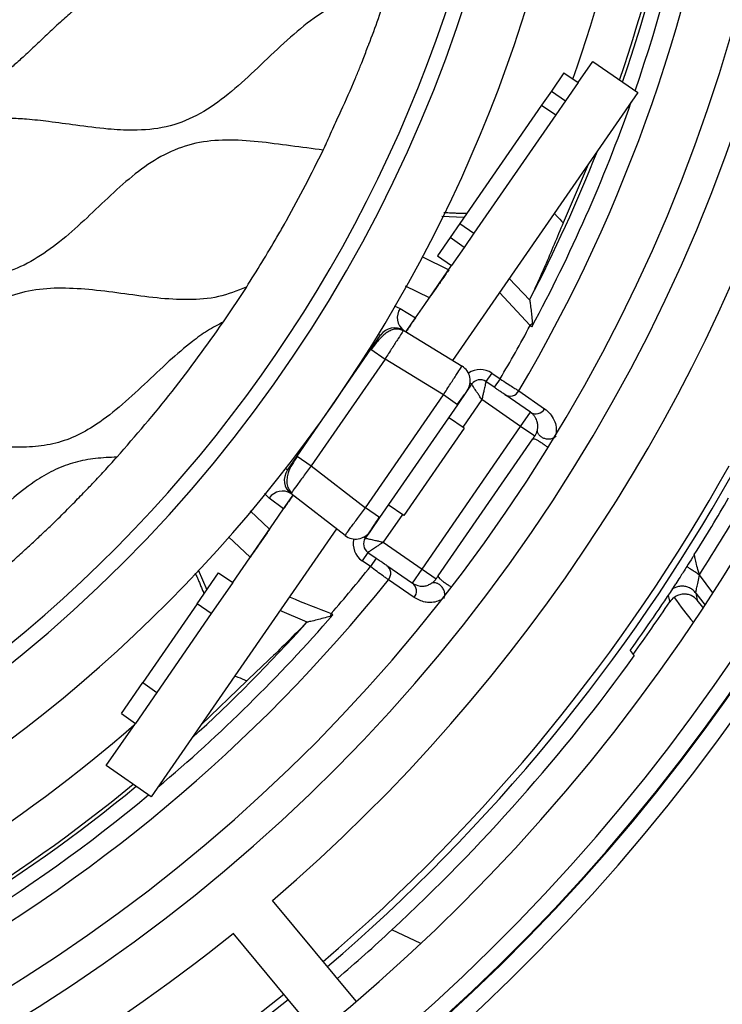
# Model space of a CAD drawing. Units: millimetres. Extents: x 69 to 1126, y 56 to 792.
# Drawn here: x 628 to 648, y 551 to 580 of the extents above; entities that cross this region are included whole.
import ezdxf

# ---------------------------------------------------------------- set-up
doc = ezdxf.new("R2010")
doc.units = ezdxf.units.MM
doc.layers.add('10', color=1, linetype='Continuous')
doc.styles.add('SLDTEXTSTYLE3', font='TXT', dxfattribs={"width": 0.7})
doc.dimstyles.new('SLDDIMSTYLE2', dxfattribs={"dimtxt": 12.733073, "dimasz": 12.733073, "dimexe": 0, "dimexo": 0.0625, "dimgap": 3.183268, "dimtad": 1, "dimdec": 1, "dimrnd": 1e-09, "dimzin": 12, "dimdsep": 46, "dimtxsty": 'SLDTEXTSTYLE3', "dimsah": 1, "dimcen": 0, "dimadec": 0, "dimazin": 3, "dimtfac": 1, "dimtdec": 1, "dimtofl": 0, "dimtmove": 0, "dimatfit": 3, "dimfxl": 1, "dimfrac": 2, "dimtolj": 1, "dimtzin": 12, "dimarcsym": 0})

# ---------------------------------------------------------------- blocks, each defined once
blk = doc.blocks.new('_D_3')
at = {"layer": '10'}
for p, q in [((719.949, 572.165), (713.67, 558.744)), ((722.465, 570.987), (719.949, 572.165)), ((667.226, 562.212), (745.746, 525.473)), ((713.67, 558.744), (716.186, 557.567)), ((749.306, 558.429), (751.822, 557.251)), ((751.822, 557.251), (745.543, 543.831)), ((745.543, 543.831), (743.027, 545.009))]:
    blk.add_line(p, q, dxfattribs=at)
blk.add_solid([(667.226, 562.212), (677.929, 555.041), (679.59, 558.59)], dxfattribs=at)
at = {"layer": '10', "char_height": 11.1125, "attachment_point": 1, "rotation": 334.9256, "style": 'SLDTEXTSTYLE3'}
for s, insert in [('5.68', (722.257, 570.542)), ('%%c', (705.463, 559.996)), ('144.3', (718.212, 554.031))]:
    blk.add_mtext(s, dxfattribs=dict(at, insert=insert))

msp = doc.modelspace()

# ---------------------------------------------------------------- linework, layer by layer
at = {"color": 7, "linetype": 'Continuous', "lineweight": 25}
for p, q in [((643.973, 577.986), (644.4, 578.603)), ((644.4, 578.603), (645.716, 577.694)), ((643.562, 578.27), (643.193, 577.735)), ((643.562, 578.27), (643.973, 577.986)), ((643.973, 577.986), (643.604, 577.451)), ((645.716, 577.694), (640.31, 569.868)), ((643.193, 577.735), (642.908, 577.324)), ((643.193, 577.735), (643.604, 577.451)), ((642.908, 577.324), (640.521, 573.868)), ((642.908, 577.324), (643.32, 577.04)), ((643.604, 577.451), (643.32, 577.04)), ((643.32, 577.04), (640.933, 573.584)), ((640.639, 574.04), (639.997, 574.076)), ((640.521, 573.868), (640.237, 573.457)), ((640.521, 573.868), (640.933, 573.584)), ((640.933, 573.584), (640.648, 573.173)), ((640.237, 573.457), (639.868, 572.922)), ((640.648, 573.173), (640.237, 573.457)), ((639.868, 572.922), (640.279, 572.638)), ((640.648, 573.173), (640.279, 572.638)), ((639.428, 572.894), (640.195, 572.517)), ((639.498, 571.507), (640.279, 572.638)), ((641.961, 572.258), (642.564, 571.634)), ((633.613, 570.994), (634.284, 572.004)), ((639.629, 571.697), (638.936, 572.041)), ((642.573, 570.887), (641.682, 571.853)), ((639.224, 571.111), (639.498, 571.507)), ((638.597, 571.462), (638.777, 571.386)), ((638.777, 571.386), (639.224, 571.111)), ((638.95, 570.715), (639.224, 571.111)), ((642.64, 570.947), (642.573, 570.887)), ((638.88, 570.748), (638.857, 570.716)), ((638.88, 570.748), (640.586, 569.699)), ((637.922, 570.194), (638.207, 570.606)), ((635.765, 567.072), (637.922, 570.194)), ((637.922, 570.194), (638.334, 569.91)), ((638.334, 569.91), (636.177, 566.787)), ((640.04, 568.861), (638.334, 569.91)), ((641.453, 569.499), (641.282, 569.252)), ((641.453, 569.499), (641.696, 569.331)), ((640.865, 569.176), (640.82, 569.207)), ((641.526, 569.084), (641.282, 569.252)), ((641.696, 569.331), (641.526, 569.084)), ((640.736, 568.989), (640.451, 568.577)), ((640.865, 569.176), (640.736, 568.989)), ((642.242, 568.978), (642.995, 568.458)), ((637.762, 565.563), (640.04, 568.861)), ((640.451, 568.577), (640.04, 568.861)), ((641.163, 568.727), (640.605, 567.919)), ((642.296, 567.944), (641.163, 568.727)), ((642.581, 568.355), (641.832, 568.872)), ((640.451, 568.577), (638.173, 565.279)), ((642.296, 567.944), (642.581, 568.355)), ((640.646, 567.89), (640.193, 568.203)), ((640.646, 567.89), (638.884, 565.34)), ((639.418, 563.777), (642.296, 567.944)), ((642.708, 567.66), (642.296, 567.944)), ((639.885, 563.574), (642.652, 567.579)), ((635.481, 566.66), (635.765, 567.072)), ((635.765, 567.072), (636.177, 566.787)), ((636.177, 566.787), (637.762, 565.563)), ((634.953, 565.851), (634.814, 565.983)), ((635.369, 565.53), (634.953, 565.851)), ((635.369, 565.53), (635.642, 565.926)), ((637.171, 564.755), (635.586, 565.98)), ((634.392, 565.475), (634.963, 564.943)), ((635.095, 565.133), (635.369, 565.53)), ((638.173, 565.279), (637.762, 565.563)), ((638.884, 565.34), (638.431, 565.652)), ((638.173, 565.279), (637.907, 564.893)), ((638.843, 565.368), (638.284, 564.56)), ((636.915, 564.953), (631.507, 557.124)), ((633.885, 563.382), (635.095, 565.133)), ((637.888, 564.867), (637.759, 564.68)), ((637.907, 564.893), (637.888, 564.867)), ((634.397, 564.123), (633.763, 564.718)), ((637.759, 564.68), (637.714, 564.711)), ((638.284, 564.56), (639.418, 563.777)), ((637.836, 564.262), (637.665, 564.016)), ((637.909, 563.847), (637.665, 564.016)), ((637.836, 564.262), (638.079, 564.094)), ((638.079, 564.094), (637.909, 563.847)), ((632.873, 563.748), (633.13, 563.169)), ((638.385, 563.883), (639.134, 563.366)), ((639.134, 563.366), (639.418, 563.777)), ((639.418, 563.777), (639.829, 563.493)), ((632.848, 562.761), (633.473, 563.666)), ((633.473, 563.666), (633.885, 563.382)), ((639.185, 562.942), (638.432, 563.462)), ((647.914, 563.077), (647.523, 563.611)), ((633.885, 563.382), (633.26, 562.477)), ((647.413, 563.073), (647.685, 562.725)), ((632.848, 562.761), (631.257, 560.457)), ((633.26, 562.477), (632.848, 562.761)), ((636.061, 562.221), (635.264, 562.563)), ((646.646, 562.839), (646.651, 562.819)), ((633.26, 562.477), (631.668, 560.173)), ((633.233, 562.471), (633.239, 562.447)), ((636.763, 562.476), (636.731, 562.393)), ((630.632, 559.552), (631.257, 560.457)), ((631.257, 560.457), (631.668, 560.173)), ((631.668, 560.173), (631.043, 559.268)), ((630.632, 559.552), (631.043, 559.268)), ((630.19, 558.034), (631.043, 559.268)), ((631.507, 557.124), (630.19, 558.034)), ((637.496, 551.153), (635.048, 554.095)), ((636.343, 550.194), (633.895, 553.135)), ((639.38, 552.842), (638.536, 553.235))]:
    msp.add_line(p, q, dxfattribs=at)
at = {"color": 7, "linetype": 'Continuous', "lineweight": 25, "flags": 128}
for points in [[(644.274, 575.606), (644.27, 575.595), (643.537, 573.89)], [(638.207, 570.606), (638.179, 570.61), (638.14, 570.627)], [(635.481, 566.66), (635.468, 566.684), (635.438, 566.714)], [(647.633, 562.647), (647.618, 562.665), (647.457, 562.867)], [(634.296, 560.512), (632.96, 559.223), (632.951, 559.215)]]:
    msp.add_lwpolyline(points, dxfattribs=at)
at = {"color": 7, "linetype": 'Continuous', "lineweight": 25}
for radius in [72.8, 72.15]:
    msp.add_circle((601.876, 592.788), radius, dxfattribs=at)
for centre, radius, start, end in [((601.876, 592.788), 69.474, 143.18397, 74.56603), ((601.876, 592.788), 69.395, 143.18397, 74.56603), ((601.876, 592.788), 68.395, 144.06157, 75.21462), ((601.876, 592.788), 67.895, 144.06157, 76.27672), ((601.876, 592.788), 57.359, 141.486, 78.23079), ((601.876, 592.788), 56.859, 141.486, 78.3862), ((601.876, 592.788), 56.833, 141.4604, 78.3953), ((601.876, 592.788), 56.333, 141.4604, 78.5844), ((601.876, 592.788), 54.793, 138.0971, 79.6529), ((601.876, 592.788), 70.769, 143.19665, 0), ((601.876, 592.788), 40.301, 197.8636, 35.8622), ((601.876, 592.788), 50.967, 310.6069, 15.4781), ((601.876, 592.788), 40.75, 197.8636, 17.8636), ((601.876, 592.788), 46.866, 329.4653, 14.6032), ((601.876, 592.788), 46.277, 341.0315, 14.4647), ((601.876, 592.788), 45.748, 341.2177, 14.3314), ((601.876, 592.788), 45.85, 341.1813, 14.3553), ((601.876, 592.788), 44.448, 340.6893, 14.0102), ((601.876, 592.788), 42.5, 175.3636, 355.3636), ((601.876, 592.788), 49.398, 275.5737, 0), ((601.876, 592.788), 48.45, 275.7717, 0), ((601.876, 592.788), 71.714, 306.50631, 0), ((601.876, 592.788), 71.714, 306.66717, 0), ((601.876, 592.788), 46.277, 331.7056, 340.6035), ((601.876, 592.788), 45.85, 332.5541, 338.5021), ((639.157, 571.12), 0.464, 145.1037, 233.3259), ((638.618, 570.322), 0.5, 58.4154, 145.3636), ((639.401, 571.241), 0.693, 229.4012, 238.422), ((601.876, 592.788), 46.216, 329.4983, 331.7134), ((640.324, 569.273), 0.5, 325.3636, 58.4154), ((641.112, 569.005), 0.6, 55.3636, 124.6744), ((641.112, 569.005), 0.3, 55.3636, 145.3636), ((641.987, 569.119), 0.291, 237.7777, 331.031), ((642.74, 568.602), 0.293, 237.1406, 330.567), ((635.892, 566.375), 0.5, 145.3636, 232.3118), ((601.876, 592.788), 53.284, 310.5702, 330.8014), ((601.876, 592.788), 53.48, 310.5673, 330.6148), ((635.336, 565.589), 0.464, 57.4014, 145.6235), ((635.31, 565.318), 0.693, 52.3053, 61.326), ((601.876, 592.788), 53.732, 327.8512, 329.914), ((601.876, 592.788), 54.175, 327.4132, 330.2117), ((637.477, 565.151), 0.5, 232.3118, 325.3636), ((638.006, 564.509), 0.6, 166.0528, 235.3636), ((638.006, 564.509), 0.3, 145.3636, 235.3636), ((601.876, 592.788), 46.216, 319.0138, 321.2289), ((638.21, 563.65), 0.291, 319.6962, 52.9495), ((601.876, 592.788), 46.866, 276.1274, 321.2619), ((638.959, 563.13), 0.293, 320.1602, 53.5866), ((601.876, 592.788), 53.741, 324.2575, 326.7749), ((661.267, 566.454), 15.061, 193.2486, 193.8871), ((654.442, 568.277), 9.334, 214.8055, 220.5088), ((661.678, 566), 14.562, 191.5963, 192.4238), ((601.876, 592.788), 53.879, 324.2144, 326.2043), ((601.876, 592.788), 46.277, 310.1237, 319.0216), ((601.876, 592.788), 45.85, 312.2252, 318.1731), ((601.876, 592.788), 53.929, 312.8261, 324.1993), ((601.876, 592.788), 44.448, 276.7171, 310.9572), ((601.876, 592.788), 45.85, 276.3654, 309.54), ((601.876, 592.788), 45.748, 276.3903, 309.5036), ((601.876, 592.788), 46.277, 276.265, 309.6899), ((601.876, 592.788), 53.284, 227.1444, 308.9573), ((601.876, 592.788), 53.48, 227.177, 308.9602), ((601.876, 592.788), 50.967, 275.2524, 308.9206), ((601.876, 592.788), 53.929, 310.5606, 312.8261)]:
    msp.add_arc(centre, radius, start, end, dxfattribs=at)
for centre, major_axis, ratio, start_param, end_param in [((642.592, 570.905), (0.479, -0.327), 0.043276, 4.703275, 4.809517), ((646.995, 562.627), (0.339, 0.284), 0.876282, 1.480246, 1.893139), ((636.739, 562.448), (0.576, -0.402), 0.052383, 1.477507, 1.565207), ((655.871, 569.111), (11.161, 6.551), 0.93226, 3.25804, 3.274294)]:
    msp.add_ellipse(centre, major_axis=major_axis, ratio=ratio, start_param=start_param, end_param=end_param, dxfattribs=at)
for points, knots in [([(638.873, 582.135), (638.766, 582.046), (638.509, 581.83), (638.144, 581.57), (637.802, 581.369), (637.551, 581.244), (637.29, 581.134), (637.054, 581.059), (636.806, 580.998), (636.546, 580.951), (636.256, 580.921), (636.01, 580.911), (635.787, 580.909), (635.482, 580.916), (635.132, 580.943), (634.761, 580.983), (634.397, 581.028), (633.973, 581.086), (633.55, 581.143), (633.186, 581.188), (632.887, 581.219), (632.633, 581.241), (632.404, 581.254), (632.192, 581.26), (631.999, 581.258), (631.796, 581.248), (631.588, 581.229), (631.38, 581.198), (631.202, 581.163), (631.053, 581.127), (630.931, 581.092), (630.699, 581.018), (630.394, 580.889), (630.06, 580.701), (629.781, 580.519), (629.506, 580.316), (629.186, 580.054), (628.831, 579.737), (628.464, 579.392), (628.104, 579.049), (627.777, 578.743), (627.514, 578.507), (627.304, 578.328), (627.133, 578.19), (626.942, 578.044), (626.753, 577.91), (626.548, 577.779), (626.312, 577.646), (626.04, 577.516), (625.777, 577.42), (625.584, 577.365), (625.391, 577.318), (625.165, 577.274), (624.876, 577.24), (624.586, 577.226), (624.291, 577.227), (623.987, 577.24), (623.603, 577.272), (623.171, 577.322), (622.72, 577.383), (622.326, 577.438), (621.99, 577.482), (621.713, 577.515), (621.197, 577.567), (620.7, 577.59), (620.213, 577.551), (620.011, 577.525), (619.813, 577.489), (619.618, 577.443), (619.437, 577.386), (619.22, 577.309), (618.972, 577.203), (618.726, 577.073), (618.531, 576.954), (618.397, 576.865), (618.284, 576.785), (618.182, 576.709), (618.07, 576.622), (617.948, 576.524), (617.817, 576.414), (617.71, 576.32), (617.592, 576.216), (617.435, 576.075), (617.257, 575.91), (617.086, 575.75), (616.951, 575.622), (616.801, 575.48), (616.638, 575.326), (616.46, 575.159), (616.268, 574.983), (616.037, 574.777), (615.736, 574.526), (615.33, 574.225), (614.853, 573.939), (614.31, 573.712), (613.851, 573.609), (613.47, 573.565), (613.19, 573.548), (612.894, 573.547), (612.582, 573.559), (612.004, 573.604), (611.168, 573.719), (610.093, 573.865), (609.302, 573.903), (608.814, 573.867), (608.612, 573.843), (608.413, 573.81), (608.217, 573.766), (607.847, 573.659), (607.328, 573.419), (606.613, 572.927), (605.893, 572.29), (605.155, 571.578), (604.463, 570.949), (603.855, 570.501), (603.338, 570.216), (602.797, 569.999), (602.131, 569.872), (601.511, 569.861), (601.122, 569.882), (600.971, 569.893), (600.908, 569.898), (600.881, 569.901), (600.87, 569.902), (600.865, 569.902), (600.863, 569.902), (600.862, 569.903), (600.861, 569.903), (600.565, 569.93), (600.05, 569.996), (599.392, 570.088), (598.983, 570.138), (598.779, 570.159), (598.714, 570.166), (598.691, 570.168), (598.683, 570.169), (598.679, 570.169), (598.678, 570.169), (598.678, 570.169), (598.677, 570.169), (598.677, 570.169), (598.677, 570.169), (598.677, 570.169), (598.562, 570.181), (598.35, 570.199), (598.058, 570.213), (597.819, 570.215), (597.61, 570.208), (597.412, 570.192), (597.21, 570.168), (597.011, 570.134), (596.815, 570.09), (596.631, 570.036), (596.327, 569.933), (595.926, 569.747), (595.45, 569.434), (595.052, 569.118), (594.735, 568.841), (594.461, 568.591), (594.183, 568.33), (593.892, 568.054), (593.631, 567.809), (593.426, 567.621), (593.296, 567.506), (593.172, 567.398), (593.009, 567.257), (592.723, 567.03), (592.411, 566.812), (592.087, 566.624), (591.795, 566.484), (591.479, 566.366), (591.111, 566.265), (590.755, 566.21), (590.444, 566.186), (590.186, 566.181), (589.931, 566.186), (589.678, 566.201), (589.356, 566.228), (588.923, 566.277), (588.333, 566.357), (587.685, 566.446), (587.152, 566.503), (586.768, 566.525), (586.556, 566.531), (586.372, 566.531), (586.196, 566.525), (586.002, 566.512), (585.77, 566.485), (585.505, 566.438), (585.2, 566.359), (584.793, 566.21), (584.374, 565.987), (583.918, 565.674), (583.551, 565.372), (583.247, 565.1), (583.028, 564.9), (582.832, 564.716), (582.623, 564.518), (582.422, 564.328), (582.245, 564.162), (582.092, 564.02), (581.963, 563.903), (581.798, 563.757), (581.606, 563.593), (581.394, 563.425), (581.236, 563.309), (581.11, 563.221), (580.882, 563.07), (580.54, 562.875), (580.136, 562.71), (579.817, 562.62), (579.522, 562.559), (579.174, 562.516), (578.787, 562.502), (578.413, 562.51), (578.179, 562.528), (578.062, 562.537)], [0, 0, 0, 0, 0.006208, 0.014895, 0.019864, 0.023839, 0.027315, 0.032452, 0.034798, 0.038669, 0.044162, 0.047748, 0.049598, 0.054069, 0.061276, 0.065211, 0.070642, 0.077575, 0.08419, 0.089616, 0.09386, 0.097537, 0.100939, 0.104071, 0.106937, 0.109547, 0.113095, 0.116201, 0.118883, 0.121153, 0.123018, 0.124482, 0.131997, 0.137685, 0.141484, 0.146775, 0.152858, 0.159842, 0.167901, 0.175277, 0.181911, 0.187775, 0.190991, 0.194159, 0.197541, 0.201674, 0.20445, 0.208329, 0.213703, 0.217831, 0.220754, 0.222623, 0.22665, 0.230953, 0.235558, 0.239535, 0.244039, 0.249085, 0.256628, 0.26338, 0.26928, 0.274299, 0.278429, 0.281678, 0.29735, 0.300387, 0.303394, 0.306376, 0.309339, 0.312294, 0.31478, 0.319585, 0.324249, 0.327132, 0.329726, 0.331397, 0.33328, 0.335377, 0.337693, 0.340231, 0.342993, 0.344035, 0.347209, 0.352345, 0.354823, 0.357589, 0.360639, 0.363971, 0.367578, 0.371448, 0.375571, 0.381315, 0.388845, 0.398016, 0.405941, 0.414891, 0.418818, 0.422964, 0.427343, 0.431964, 0.436829, 0.453116, 0.469394, 0.485073, 0.488116, 0.491128, 0.494116, 0.497084, 0.500042, 0.511219, 0.522259, 0.538507, 0.553868, 0.567798, 0.580033, 0.587303, 0.593965, 0.605846, 0.617166, 0.621441, 0.623174, 0.623908, 0.624225, 0.624363, 0.624424, 0.62445, 0.624462, 0.624467, 0.624471, 0.637654, 0.647541, 0.653991, 0.655939, 0.656662, 0.656897, 0.656985, 0.65702, 0.657035, 0.657042, 0.657044, 0.657046, 0.657046, 0.657046, 0.657047, 0.662185, 0.666503, 0.670027, 0.67278, 0.675823, 0.678836, 0.681822, 0.684788, 0.687743, 0.690331, 0.699033, 0.707306, 0.715577, 0.721598, 0.725987, 0.732039, 0.738562, 0.743799, 0.747923, 0.750944, 0.75148, 0.755247, 0.76052, 0.767678, 0.772161, 0.77714, 0.782051, 0.787098, 0.794078, 0.798021, 0.800956, 0.805543, 0.809319, 0.812246, 0.819855, 0.828692, 0.838674, 0.848946, 0.852476, 0.855777, 0.858347, 0.860672, 0.863566, 0.867015, 0.871007, 0.875544, 0.880965, 0.890238, 0.896527, 0.905512, 0.91133, 0.914659, 0.918685, 0.923291, 0.927399, 0.930997, 0.934084, 0.93666, 0.938731, 0.94387, 0.947866, 0.950757, 0.952575, 0.954678, 0.962917, 0.970034, 0.974, 0.977618, 0.983385, 0.989562, 0.994807, 1, 1, 1, 1]), ([(637.675, 580.514), (637.371, 580.42), (636.752, 580.227), (635.941, 579.642), (635.18, 578.964), (634.437, 578.24), (633.677, 577.556), (632.857, 576.999), (631.943, 576.648), (631.052, 576.576), (630.17, 576.625), (629.349, 576.731), (628.56, 576.843), (627.917, 576.914), (627.443, 576.94), (627.074, 576.938), (626.781, 576.919), (626.474, 576.879), (626.149, 576.814), (625.818, 576.712), (625.529, 576.589), (625.295, 576.468), (624.869, 576.217), (624.263, 575.75), (623.514, 575.046), (622.764, 574.334), (621.988, 573.686), (621.281, 573.259), (620.677, 573.041), (620.062, 572.92), (619.269, 572.899), (618.314, 572.993), (617.348, 573.133), (616.616, 573.223), (616.185, 573.251), (616.027, 573.256), (615.876, 573.259), (615.647, 573.256), (615.41, 573.242), (615.186, 573.218), (614.995, 573.188), (614.789, 573.146), (614.568, 573.087), (614.335, 573.007), (614.091, 572.901), (613.86, 572.781), (613.555, 572.598), (613.131, 572.298), (612.541, 571.793), (612.022, 571.295), (611.588, 570.886), (611.29, 570.613), (610.97, 570.337), (610.627, 570.067), (610.255, 569.811), (609.85, 569.585), (609.363, 569.386), (608.785, 569.262), (608.132, 569.226), (607.344, 569.264), (606.431, 569.381), (605.407, 569.527), (604.399, 569.603), (603.416, 569.521), (602.502, 569.169), (601.684, 568.608), (600.924, 567.925), (600.18, 567.204), (599.419, 566.522), (598.732, 566.047), (598.144, 565.778), (597.526, 565.603), (596.703, 565.536), (595.695, 565.607), (594.899, 565.717), (594.324, 565.793), (594.031, 565.83), (593.765, 565.858), (593.486, 565.881), (593.107, 565.9), (592.622, 565.894), (592.119, 565.834), (591.629, 565.701), (591.213, 565.525), (590.657, 565.215), (590.006, 564.714), (589.383, 564.127), (588.943, 563.706), (588.736, 563.511), (588.648, 563.43), (588.622, 563.406), (588.611, 563.396), (588.608, 563.393), (588.606, 563.391), (588.606, 563.391), (588.606, 563.391), (588.606, 563.391), (588.602, 563.388), (588.546, 563.336), (588.385, 563.191), (588.07, 562.92), (587.589, 562.55), (587.054, 562.231), (586.506, 562.027), (585.941, 561.9), (585.218, 561.849), (584.328, 561.914), (583.428, 562.04), (582.54, 562.163), (581.697, 562.229), (580.819, 562.206), (580.263, 562.016), (579.981, 561.92)], [0, 0, 0, 0, 0.014793, 0.030151, 0.046236, 0.062622, 0.078698, 0.094025, 0.10882, 0.123928, 0.135464, 0.150165, 0.162685, 0.172778, 0.18044, 0.184885, 0.190034, 0.194185, 0.199356, 0.205553, 0.210336, 0.214081, 0.217867, 0.233477, 0.249715, 0.266022, 0.281863, 0.296982, 0.304375, 0.31181, 0.326233, 0.341308, 0.35671, 0.37195, 0.3758, 0.376938, 0.379317, 0.382907, 0.387666, 0.390417, 0.393435, 0.396719, 0.400273, 0.404107, 0.408244, 0.412709, 0.416281, 0.424911, 0.436989, 0.452595, 0.458588, 0.464905, 0.471504, 0.47834, 0.485375, 0.492592, 0.500026, 0.509922, 0.520084, 0.530586, 0.546813, 0.563144, 0.579001, 0.594101, 0.608897, 0.624235, 0.64031, 0.656683, 0.672758, 0.688114, 0.69555, 0.702943, 0.718061, 0.733898, 0.750204, 0.755656, 0.761081, 0.763994, 0.768207, 0.774165, 0.781761, 0.790875, 0.797795, 0.805487, 0.81194, 0.827542, 0.84379, 0.85199, 0.856076, 0.857094, 0.857602, 0.85773, 0.857793, 0.857809, 0.857817, 0.857819, 0.85782, 0.85782, 0.858033, 0.861388, 0.867942, 0.877507, 0.889785, 0.896916, 0.904815, 0.916792, 0.930709, 0.946512, 0.959331, 0.972634, 0.986156, 1, 1, 1, 1]), ([(636.53, 576.015), (636.536, 576.028), (636.551, 576.062), (636.6, 576.168), (636.687, 576.362), (636.842, 576.713), (637.113, 577.296), (637.379, 577.885), (637.57, 578.356), (637.685, 578.645), (637.77, 578.863), (637.837, 579.039), (637.855, 579.086), (637.86, 579.099), (638.055, 579.601), (638.228, 580.108), (638.401, 580.613)], [0, 0, 0, 0, 0.008107, 0.022588, 0.070674, 0.136596, 0.254282, 0.459069, 0.52698, 0.561166, 0.646558, 0.668753, 0.674724, 0.676961, 0.677279, 1, 1, 1, 1]), ([(636.53, 576.015), (636.212, 576.055), (635.577, 576.135), (634.635, 576.268), (633.709, 576.329), (632.809, 576.25), (631.966, 575.953), (631.2, 575.468), (630.492, 574.86), (629.807, 574.2), (629.112, 573.555), (628.388, 572.982), (627.608, 572.532), (626.745, 572.292), (625.836, 572.265), (624.904, 572.351), (623.96, 572.487), (623.021, 572.608), (622.1, 572.646), (621.207, 572.528), (620.381, 572.184), (619.63, 571.669), (618.928, 571.045), (618.243, 570.382), (617.548, 569.74), (616.818, 569.18), (616.014, 568.782), (615.139, 568.591), (614.224, 568.592), (613.289, 568.695), (612.345, 568.832), (611.408, 568.939), (610.493, 568.952), (609.608, 568.799), (608.799, 568.406), (608.064, 567.861), (607.365, 567.227), (606.679, 566.564), (605.98, 565.935), (605.239, 565.4), (604.417, 565.044), (603.531, 564.898), (602.612, 564.926), (601.673, 565.042), (600.729, 565.18), (599.796, 565.277), (598.885, 565.256), (598.013, 565.053), (597.22, 564.628), (596.494, 564.059), (595.802, 563.412), (595.116, 562.75), (594.409, 562.136), (593.656, 561.627), (592.814, 561.319), (591.919, 561.228), (590.996, 561.27), (590.056, 561.389), (589.114, 561.524), (588.184, 561.604), (587.28, 561.551), (586.421, 561.3), (585.644, 560.839), (584.928, 560.248), (584.242, 559.591), (583.772, 559.155), (583.538, 558.936)], [0, 0, 0, 0, 0.0163047, 0.0325904, 0.0483784, 0.0634552, 0.0782149, 0.0934, 0.1093016, 0.1256274, 0.1418344, 0.1575166, 0.1725509, 0.1873175, 0.2025901, 0.2185527, 0.2348924, 0.2511088, 0.2667495, 0.2817064, 0.2965014, 0.3118309, 0.327855, 0.344213, 0.3603907, 0.3759585, 0.3908575, 0.4056755, 0.4210939, 0.437172, 0.4535207, 0.4696329, 0.4851303, 0.5, 0.5148697, 0.5303671, 0.5464793, 0.562828, 0.5789061, 0.5943245, 0.6091425, 0.6240415, 0.6396093, 0.655787, 0.672145, 0.6881691, 0.7034986, 0.7182936, 0.7332505, 0.7488912, 0.7651076, 0.7814473, 0.7974099, 0.8126825, 0.8274491, 0.8424834, 0.8581656, 0.8743726, 0.8906984, 0.9066, 0.9217851, 0.9365448, 0.9516216, 0.9674096, 0.9836953, 1, 1, 1, 1]), ([(634.284, 572.004), (634.587, 572.49), (634.967, 573.098), (635.341, 573.753), (635.435, 573.919), (635.458, 573.961), (635.465, 573.972), (635.466, 573.975), (635.841, 574.645), (636.186, 575.33), (636.53, 576.015)], [0, 0, 0, 0, 0.373612, 0.467718, 0.491592, 0.497735, 0.499358, 0.499941, 0.500015, 1, 1, 1, 1]), ([(640.724, 574.163), (640.68, 574.162), (640.598, 574.161), (640.477, 574.164), (640.366, 574.168), (640.264, 574.173), (640.166, 574.178), (640.096, 574.183), (640.056, 574.186), (640.05, 574.186)], [0, 0, 0, 0, 0.207567, 0.385489, 0.549515, 0.699653, 0.835915, 0.972305, 1, 1, 1, 1]), ([(643.278, 574.164), (643.299, 574.142), (643.386, 574.051), (643.472, 573.959), (643.537, 573.89)], [0, 0, 0, 0, 0.243896, 1, 1, 1, 1]), ([(643.537, 573.89), (643.362, 573.466), (643.05, 572.71), (642.714, 571.978), (642.565, 571.656)], [0, 0, 0, 0, 0.56, 1, 1, 1, 1]), ([(640.195, 572.517), (640.17, 572.48), (640.122, 572.41), (640.012, 572.251), (639.906, 572.098), (639.822, 571.976), (639.731, 571.845), (639.662, 571.745), (639.629, 571.697)], [0, 0, 0, 0, 0.308264, 0.57915, 0.697077, 0.803383, 0.906761, 1, 1, 1, 1]), ([(634.283, 572.005), (634.015, 571.901), (633.472, 571.691), (632.578, 571.623), (631.664, 571.684), (630.734, 571.814), (629.808, 571.938), (628.902, 571.998), (628.028, 571.945), (627.193, 571.709), (626.39, 571.229), (625.609, 570.575), (624.82, 569.813), (624.023, 569.071), (623.174, 568.438), (622.211, 568.04), (621.169, 567.932), (620.099, 568.018), (619.014, 568.177), (617.934, 568.313), (616.875, 568.323), (615.862, 568.079), (615.026, 567.589), (614.32, 567.009), (613.691, 566.418), (613.065, 565.819), (612.424, 565.258), (611.748, 564.781), (610.992, 564.425), (610.142, 564.277), (609.238, 564.287), (608.312, 564.39), (607.38, 564.526), (606.46, 564.63), (605.566, 564.64), (604.712, 564.478), (603.922, 564.117), (603.199, 563.591), (602.511, 562.97), (601.832, 562.313), (601.143, 561.682), (600.412, 561.143), (599.612, 560.76), (598.74, 560.591), (597.834, 560.6), (596.907, 560.705), (595.972, 560.842), (595.044, 560.947), (594.138, 560.958), (593.264, 560.793), (592.469, 560.399), (591.712, 559.846), (590.973, 559.179), (590.23, 558.456), (589.464, 557.79), (588.633, 557.242), (588.01, 557.075), (587.704, 556.992)], [0, 0, 0, 0, 0.016627, 0.033626, 0.051427, 0.069781, 0.088108, 0.105605, 0.122397, 0.138733, 0.155415, 0.176248, 0.197748, 0.219059, 0.239432, 0.258924, 0.278718, 0.299577, 0.321094, 0.34239, 0.362727, 0.382209, 0.402033, 0.418371, 0.435199, 0.4521, 0.46866, 0.484602, 0.499975, 0.516726, 0.534173, 0.552312, 0.570732, 0.588879, 0.606003, 0.622443, 0.63887, 0.655962, 0.674132, 0.692611, 0.710824, 0.728314, 0.745103, 0.761869, 0.779331, 0.797518, 0.815989, 0.83418, 0.851657, 0.868424, 0.88523, 0.902704, 0.922691, 0.942988, 0.962807, 0.981671, 1, 1, 1, 1]), ([(642.563, 571.634), (642.563, 571.639), (642.562, 571.647), (642.565, 571.653), (642.565, 571.656)], [0, 0, 0, 0, 0.55998, 1, 1, 1, 1]), ([(642.563, 571.634), (642.565, 571.621), (642.568, 571.595), (642.58, 571.5), (642.606, 571.292), (642.627, 571.082), (642.64, 570.947)], [0, 0, 0, 0, 0.117913, 0.236213, 0.50806, 1, 1, 1, 1]), ([(630.5, 567.042), (631.051, 567.675), (632.154, 568.941), (633.127, 570.31), (633.613, 570.994)], [0, 0, 0, 0, 0.499999, 1, 1, 1, 1]), ([(633.613, 570.994), (633.457, 570.911), (633.14, 570.744), (632.611, 570.361), (632.254, 570.047), (632.033, 569.853)], [0, 0, 0, 0, 0.270756, 0.54891, 1, 1, 1, 1]), ([(639.224, 571.111), (639.202, 571.08), (639.156, 571.013), (639.083, 570.907), (638.992, 570.774), (638.967, 570.739), (638.95, 570.715)], [0, 0, 0, 0, 0.1159, 0.248308, 0.496895, 1, 1, 1, 1]), ([(642.64, 570.947), (642.641, 570.936), (642.641, 570.918), (642.638, 570.893), (642.633, 570.872), (642.627, 570.859), (642.624, 570.853)], [0, 0, 0, 0, 0.342213, 0.562935, 0.781295, 1, 1, 1, 1]), ([(638.869, 570.731), (638.853, 570.739), (638.821, 570.757), (638.749, 570.781), (638.652, 570.791), (638.536, 570.766), (638.372, 570.686), (638.214, 570.539), (638.051, 570.35), (637.971, 570.244), (637.929, 570.189)], [0, 0, 0, 0, 0.042311, 0.08608, 0.181379, 0.290389, 0.412852, 0.688371, 0.839186, 1, 1, 1, 1]), ([(638.857, 570.716), (638.851, 570.709), (638.834, 570.688), (638.722, 570.517), (638.546, 570.242), (638.404, 570.021), (638.334, 569.91)], [0, 0, 0, 0, 0.139822, 0.426548, 0.713274, 1, 1, 1, 1]), ([(632.033, 569.853), (631.79, 569.626), (631.306, 569.173), (630.588, 568.505), (629.891, 567.969), (629.21, 567.596), (628.55, 567.393), (627.856, 567.323), (626.891, 567.346), (625.676, 567.515), (624.46, 567.673), (623.501, 567.668), (622.785, 567.562), (622.084, 567.288), (621.416, 566.858), (620.786, 566.338), (620.176, 565.767), (619.572, 565.192), (618.958, 564.654), (618.319, 564.192), (617.631, 563.844), (616.832, 563.658), (615.945, 563.638), (614.987, 563.732), (614.018, 563.87), (613.056, 563.985), (612.113, 564.006), (611.275, 563.865), (610.576, 563.552), (609.885, 563.096), (609.148, 562.456), (608.351, 561.687), (607.539, 560.952), (606.756, 560.41), (606.005, 560.102), (605.203, 559.963), (604.245, 559.979), (603.154, 560.115), (602.058, 560.269), (601.091, 560.335), (600.272, 560.268), (599.56, 560.074), (598.864, 559.695), (598.182, 559.174), (597.529, 558.579), (596.885, 557.964), (596.266, 557.406), (595.655, 556.945), (595.051, 556.597), (594.397, 556.376), (593.626, 556.281), (592.746, 556.309), (591.774, 556.432), (591.116, 556.517), (590.787, 556.56)], [0, 0, 0, 0, 0.02174, 0.043306, 0.064095, 0.079083, 0.093839, 0.108886, 0.124465, 0.156827, 0.189031, 0.204461, 0.21939, 0.236071, 0.253244, 0.271101, 0.289435, 0.307849, 0.325604, 0.342743, 0.35927, 0.375675, 0.395888, 0.416999, 0.438549, 0.459857, 0.480358, 0.499994, 0.514822, 0.530094, 0.553974, 0.578455, 0.60255, 0.625521, 0.640311, 0.655187, 0.678408, 0.702649, 0.727074, 0.75073, 0.765844, 0.780611, 0.798572, 0.81728, 0.83664, 0.856229, 0.875535, 0.891114, 0.906161, 0.920917, 0.935905, 0.956694, 0.97826, 1, 1, 1, 1]), ([(641.282, 569.252), (641.282, 569.25), (641.281, 569.247), (641.275, 569.216), (641.263, 569.168), (641.244, 569.086), (641.221, 568.978), (641.191, 568.849), (641.173, 568.77), (641.163, 568.727)], [0, 0, 0, 0, 0.115566, 0.235105, 0.359231, 0.48849, 0.700989, 0.839747, 1, 1, 1, 1]), ([(641.696, 569.331), (641.767, 569.285), (641.901, 569.199), (642.065, 569.093), (642.179, 569.019), (642.223, 568.991), (642.242, 568.978)], [0, 0, 0, 0, 0.303458, 0.571352, 0.803564, 1, 1, 1, 1]), ([(640.445, 568.581), (640.483, 568.635), (640.559, 568.74), (640.648, 568.865), (640.711, 568.953), (640.723, 568.97), (640.729, 568.979)], [0, 0, 0, 0, 0.270452, 0.524003, 0.766051, 1, 1, 1, 1]), ([(641.163, 568.727), (641.139, 568.763), (641.093, 568.831), (641.02, 568.941), (640.959, 569.034), (640.913, 569.104), (640.885, 569.145), (640.868, 569.171), (640.866, 569.174), (640.865, 569.176)], [0, 0, 0, 0, 0.160214, 0.298959, 0.511509, 0.640746, 0.764864, 0.884411, 1, 1, 1, 1]), ([(641.832, 568.872), (641.815, 568.884), (641.781, 568.908), (641.699, 568.964), (641.612, 569.024), (641.555, 569.064), (641.526, 569.084)], [0, 0, 0, 0, 0.280494, 0.559968, 0.779861, 1, 1, 1, 1]), ([(642.789, 567.856), (642.792, 567.888), (642.801, 567.964), (642.788, 568.041), (642.768, 568.115), (642.739, 568.18), (642.697, 568.246), (642.645, 568.307), (642.602, 568.339), (642.581, 568.355)], [0, 0, 0, 0, 0.1055601, 0.2503489, 0.3642123, 0.5002254, 0.6576447, 0.833007, 1, 1, 1, 1]), ([(642.995, 568.458), (643.052, 568.413), (643.165, 568.322), (643.272, 568.137), (643.343, 567.953), (643.335, 567.788), (643.331, 567.715)], [0, 0, 0, 0, 0.294715, 0.589483, 0.821422, 1, 1, 1, 1]), ([(642.708, 567.66), (642.714, 567.67), (642.727, 567.69), (642.744, 567.72), (642.756, 567.747), (642.777, 567.799), (642.783, 567.831), (642.789, 567.856)], [0, 0, 0, 0, 0.118223, 0.233931, 0.340399, 0.463488, 1, 1, 1, 1]), ([(643.33, 567.655), (643.309, 567.636), (643.266, 567.599), (643.174, 567.57), (643.074, 567.566), (642.975, 567.588), (642.888, 567.635), (642.823, 567.7), (642.785, 567.778), (642.787, 567.83), (642.789, 567.856)], [0, 0, 0, 0, 0.125045, 0.250003, 0.375001, 0.5, 0.624999, 0.749997, 0.874955, 1, 1, 1, 1]), ([(642.652, 567.579), (642.66, 567.591), (642.672, 567.609), (642.688, 567.631), (642.698, 567.645), (642.704, 567.655), (642.708, 567.66)], [0, 0, 0, 0, 0.460297, 0.653392, 0.817995, 1, 1, 1, 1]), ([(642.652, 567.579), (642.658, 567.582), (642.671, 567.588), (642.728, 567.568), (642.804, 567.53), (642.893, 567.476), (642.981, 567.414), (643.046, 567.363), (643.071, 567.339), (643.077, 567.332)], [0, 0, 0, 0, 0.157235, 0.314471, 0.471706, 0.628942, 0.786177, 0.943412, 1, 1, 1, 1]), ([(630.5, 567.042), (630.292, 567.035), (629.881, 567.022), (629.277, 566.902), (628.7, 566.696), (628.096, 566.351), (627.477, 565.866), (626.832, 565.271), (626.093, 564.556), (625.386, 563.93), (624.674, 563.468), (624.113, 563.213), (623.517, 563.067), (622.897, 563.01), (622.258, 563.023), (621.532, 563.094), (620.727, 563.21), (619.854, 563.326), (619.063, 563.38), (618.365, 563.329), (617.767, 563.194), (617.195, 562.971), (616.596, 562.616), (615.981, 562.122), (615.336, 561.524), (614.596, 560.814), (613.885, 560.195), (613.169, 559.745), (612.604, 559.5), (612.003, 559.369), (611.269, 559.323), (610.404, 559.382), (609.424, 559.517), (608.444, 559.648), (607.581, 559.702), (606.851, 559.637), (606.257, 559.484), (605.692, 559.244), (605.096, 558.878), (604.486, 558.373), (603.844, 557.769), (603.259, 557.205), (602.711, 556.723), (602.199, 556.34), (601.663, 556.024), (601.094, 555.794), (600.489, 555.674), (599.642, 555.632), (598.702, 555.728), (597.685, 555.877), (596.814, 555.984), (596.027, 556.016), (595.336, 555.943), (594.747, 555.773), (594.187, 555.519), (593.845, 555.289), (593.673, 555.173)], [0, 0, 0, 0, 0.015296, 0.030209, 0.045029, 0.060135, 0.081063, 0.102729, 0.124631, 0.156632, 0.171935, 0.186833, 0.201676, 0.216832, 0.232462, 0.24856, 0.270432, 0.292203, 0.313327, 0.32855, 0.343421, 0.35826, 0.373422, 0.394436, 0.416126, 0.437987, 0.469876, 0.485126, 0.499997, 0.514868, 0.530117, 0.553894, 0.578405, 0.602884, 0.626578, 0.64174, 0.656579, 0.67145, 0.686673, 0.707797, 0.729568, 0.75144, 0.767538, 0.783168, 0.798324, 0.813167, 0.828065, 0.843368, 0.875369, 0.897271, 0.918937, 0.939865, 0.954971, 0.969791, 0.984704, 1, 1, 1, 1]), ([(625.916, 562.716), (625.918, 562.718), (625.925, 562.723), (625.944, 562.737), (626.005, 562.785), (626.132, 562.888), (626.314, 563.037), (626.559, 563.243), (626.835, 563.476), (627.166, 563.756), (627.508, 564.056), (627.854, 564.37), (628.174, 564.668), (628.481, 564.956), (628.832, 565.291), (629.198, 565.66), (629.54, 566.012), (629.842, 566.327), (630.152, 566.658), (630.377, 566.906), (630.5, 567.042)], [0, 0, 0, 0, 0.001424, 0.003818, 0.011521, 0.038588, 0.081204, 0.12349, 0.19088, 0.252711, 0.329753, 0.406984, 0.474587, 0.537669, 0.607173, 0.705428, 0.784508, 0.84085, 0.91268, 1, 1, 1, 1]), ([(635.772, 567.067), (635.72, 566.99), (635.615, 566.835), (635.511, 566.622), (635.466, 566.431), (635.464, 566.274), (635.502, 566.118), (635.566, 566.037), (635.599, 565.996)], [0, 0, 0, 0, 0.222337, 0.448592, 0.575094, 0.711703, 0.855378, 1, 1, 1, 1]), ([(635.642, 565.926), (635.626, 565.902), (635.601, 565.866), (635.509, 565.733), (635.437, 565.628), (635.391, 565.561), (635.369, 565.53)], [0, 0, 0, 0, 0.503038, 0.751592, 0.88304, 1, 1, 1, 1]), ([(637.895, 564.877), (637.901, 564.886), (637.913, 564.903), (637.973, 564.992), (638.058, 565.12), (638.13, 565.228), (638.166, 565.283)], [0, 0, 0, 0, 0.233949, 0.475997, 0.729548, 1, 1, 1, 1]), ([(634.963, 564.943), (634.931, 564.896), (634.862, 564.796), (634.735, 564.613), (634.597, 564.413), (634.471, 564.231), (634.423, 564.161), (634.397, 564.123)], [0, 0, 0, 0, 0.093188, 0.196744, 0.420451, 0.691523, 1, 1, 1, 1]), ([(637.759, 564.68), (637.761, 564.679), (637.765, 564.679), (637.795, 564.672), (637.843, 564.661), (637.925, 564.642), (638.034, 564.618), (638.163, 564.588), (638.242, 564.57), (638.284, 564.56)], [0, 0, 0, 0, 0.115566, 0.2351052, 0.3592307, 0.4884903, 0.7009892, 0.8397467, 1, 1, 1, 1]), ([(638.284, 564.56), (638.248, 564.536), (638.18, 564.491), (638.071, 564.417), (637.977, 564.357), (637.908, 564.31), (637.866, 564.282), (637.84, 564.265), (637.837, 564.263), (637.836, 564.262)], [0, 0, 0, 0, 0.160214, 0.298959, 0.511509, 0.640746, 0.764864, 0.884411, 1, 1, 1, 1]), ([(638.079, 564.094), (638.116, 564.069), (638.189, 564.018), (638.279, 563.956), (638.347, 563.909), (638.372, 563.891), (638.385, 563.883)], [0, 0, 0, 0, 0.280497, 0.559981, 0.779875, 1, 1, 1, 1]), ([(647.369, 564.196), (647.351, 564.167), (647.278, 564.051), (647.205, 563.936), (647.149, 563.85)], [0, 0, 0, 0, 0.2502192, 1, 1, 1, 1]), ([(647.523, 563.611), (647.519, 563.622), (647.509, 563.653), (647.476, 563.756), (647.43, 563.91), (647.391, 564.081), (647.376, 564.161), (647.37, 564.196)], [0, 0, 0, 0, 0.049736, 0.145847, 0.476103, 0.776862, 1, 1, 1, 1]), ([(638.432, 563.462), (638.413, 563.476), (638.371, 563.506), (638.261, 563.587), (638.104, 563.703), (637.976, 563.797), (637.909, 563.847)], [0, 0, 0, 0, 0.196436, 0.428648, 0.696542, 1, 1, 1, 1]), ([(647.15, 563.849), (647.081, 563.741), (646.957, 563.548), (646.87, 563.405), (646.831, 563.342)], [0, 0, 0, 0, 0.559542, 1, 1, 1, 1]), ([(647.152, 563.848), (647.173, 563.835), (647.215, 563.808), (647.305, 563.75), (647.409, 563.684), (647.485, 563.635), (647.523, 563.611)], [0, 0, 0, 0, 0.250393, 0.501178, 0.750603, 1, 1, 1, 1]), ([(632.788, 563.662), (632.803, 563.628), (632.834, 563.561), (632.878, 563.46), (632.924, 563.353), (632.971, 563.238), (633.013, 563.134), (633.036, 563.07), (633.045, 563.046)], [0, 0, 0, 0, 0.158895, 0.313538, 0.484775, 0.672992, 0.878186, 1, 1, 1, 1]), ([(639.674, 563.348), (639.696, 563.362), (639.724, 563.379), (639.765, 563.417), (639.786, 563.438), (639.808, 563.464), (639.822, 563.483), (639.829, 563.493)], [0, 0, 0, 0, 0.538557, 0.657995, 0.766535, 0.881944, 1, 1, 1, 1]), ([(639.829, 563.493), (639.834, 563.5), (639.842, 563.512), (639.855, 563.53), (639.869, 563.55), (639.879, 563.565), (639.885, 563.574)], [0, 0, 0, 0, 0.264667, 0.439559, 0.66879, 1, 1, 1, 1]), ([(639.885, 563.574), (639.885, 563.567), (639.884, 563.552), (639.922, 563.506), (639.985, 563.449), (640.067, 563.385), (640.155, 563.325), (640.221, 563.285), (640.248, 563.272), (640.251, 563.271)], [0, 0, 0, 0, 0.162834, 0.325667, 0.488501, 0.651334, 0.814168, 0.977002, 1, 1, 1, 1]), ([(647.413, 563.073), (647.413, 563.077), (647.412, 563.085), (647.418, 563.121), (647.428, 563.174), (647.447, 563.263), (647.479, 563.41), (647.507, 563.539), (647.523, 563.611)], [0, 0, 0, 0, 0.107291, 0.219317, 0.338017, 0.464931, 0.703172, 1, 1, 1, 1]), ([(639.134, 563.366), (639.203, 563.328), (639.297, 563.278), (639.451, 563.276), (639.55, 563.287), (639.636, 563.329), (639.674, 563.348)], [0, 0, 0, 0, 0.499476, 0.671639, 0.855257, 1, 1, 1, 1]), ([(640.055, 562.913), (640.063, 562.934), (640.081, 562.98), (640.082, 563.069), (640.054, 563.171), (639.992, 563.27), (639.905, 563.342), (639.814, 563.375), (639.734, 563.376), (639.693, 563.357), (639.674, 563.348)], [0, 0, 0, 0, 0.1000911, 0.2188144, 0.3542855, 0.5, 0.6457145, 0.7811856, 0.8999089, 1, 1, 1, 1]), ([(647.413, 563.073), (647.387, 563.103), (647.335, 563.164), (647.232, 563.228), (647.119, 563.268), (646.999, 563.28), (646.88, 563.261), (646.782, 563.226), (646.733, 563.187), (646.716, 563.174)], [0, 0, 0, 0, 0.152425, 0.304975, 0.457422, 0.609768, 0.762421, 0.914959, 1, 1, 1, 1]), ([(635.541, 562.964), (635.547, 562.962), (635.949, 562.786), (636.359, 562.63), (636.763, 562.476)], [0, 0, 0, 0, 0.0149719, 1, 1, 1, 1]), ([(639.996, 562.888), (639.943, 562.864), (639.815, 562.805), (639.659, 562.796), (639.427, 562.809), (639.285, 562.887), (639.185, 562.942)], [0, 0, 0, 0, 0.143697, 0.340545, 0.537159, 1, 1, 1, 1]), ([(647.457, 562.867), (647.404, 562.918), (647.324, 562.994), (647.172, 563.04), (647.046, 563.049), (646.91, 563.026), (646.82, 562.974), (646.777, 562.949)], [0, 0, 0, 0, 0.345749, 0.519331, 0.665383, 0.840119, 1, 1, 1, 1]), ([(636.731, 562.393), (636.6, 562.357), (636.396, 562.302), (636.192, 562.253), (636.099, 562.231), (636.074, 562.224), (636.061, 562.221)], [0, 0, 0, 0, 0.491937, 0.763745, 0.88207, 1, 1, 1, 1]), ([(636.813, 562.441), (636.806, 562.433), (636.793, 562.421), (636.771, 562.408), (636.752, 562.399), (636.738, 562.395), (636.731, 562.393)], [0, 0, 0, 0, 0.337249, 0.556959, 0.778567, 1, 1, 1, 1]), ([(636.042, 562.212), (635.724, 561.891), (635.157, 561.317), (634.559, 560.758), (634.296, 560.512)], [0, 0, 0, 0, 0.5600034, 1, 1, 1, 1]), ([(636.042, 562.212), (636.044, 562.214), (636.049, 562.218), (636.058, 562.22), (636.061, 562.221)], [0, 0, 0, 0, 0.559907, 1, 1, 1, 1]), ([(633.948, 560.658), (633.976, 560.646), (634.092, 560.596), (634.208, 560.548), (634.296, 560.512)], [0, 0, 0, 0, 0.243897, 1, 1, 1, 1])]:
    msp.add_open_spline(points, degree=3, knots=knots, dxfattribs=at)
for points in [[(640.04, 568.861), (640.11, 568.971), (640.251, 569.192), (640.43, 569.47), (640.557, 569.664), (640.577, 569.687), (640.586, 569.699)], [(636.177, 566.787), (636.098, 566.682), (635.942, 566.472), (635.745, 566.207), (635.609, 566.02), (635.594, 565.993), (635.586, 565.98)], [(637.171, 564.755), (637.179, 564.769), (637.194, 564.795), (637.33, 564.982), (637.527, 565.248), (637.683, 565.458), (637.762, 565.563)]]:
    msp.add_open_spline(points, degree=3, dxfattribs=at)

# ---------------------------------------------------------------- dimensions: what is measured, and where the dimension line sits
at = {"layer": '10'}
dim = msp.add_diameter_dim_2p(p1=(536.525, 623.365), p2=(667.226, 562.212), dimstyle='SLDDIMSTYLE2', dxfattribs=at)
dim.commit()
dim.dimension.update_dxf_attribs({"geometry": '_D_3', "text_midpoint": (723.522, 535.871), "dimtype": 163})

doc.saveas('drawing.dxf')
